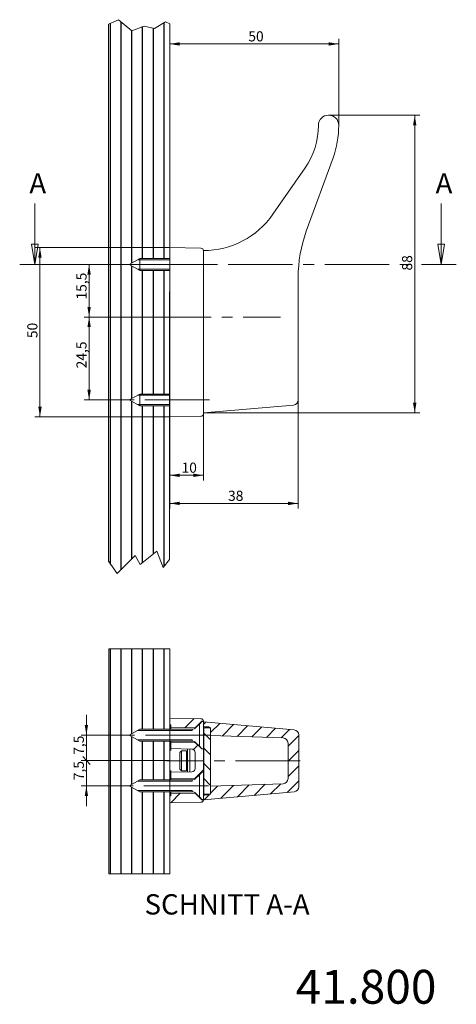
# Model space of a CAD drawing. Extents: x 37 to 166, y 4 to 295.
import ezdxf
from ezdxf.enums import TextEntityAlignment as Align

# ---------------------------------------------------------------- set-up
doc = ezdxf.new("R2010")
doc.units = 0
doc.header["$LTSCALE"] = 25.4
doc.header["$MEASUREMENT"] = 0
doc.linetypes.add('CENTER2', pattern=[1.125, 0.75, -0.125, 0.125, -0.125])
doc.layers.get('0').update_dxf_attribs({"linetype": 'CONTINUOUS'})
for name, color, linetype in [('DEFAULT', 7, 'CONTINUOUS'), ('MEGA_002220', 7, 'CONTINUOUS'), ('MEGA_002232', 7, 'CONTINUOUS'), ('MEGA_002235', 7, 'CONTINUOUS'), ('MEGA_002236', 7, 'CONTINUOUS'), ('SCHRAUBE_DIN_EN_', 7, 'CONTINUOUS'), ('SICHERUNGSSCHEIB', 7, 'CONTINUOUS'), ('STANDARD', 7, 'CONTINUOUS')]:
    doc.layers.add(name, color=color, linetype=linetype)
doc.styles.add('seiso_ttf', font='seiso.ttf')
doc.styles.add('seiso_ttfI', font='seiso.ttf')

# ---------------------------------------------------------------- blocks, each defined once
blk = doc.blocks.new('SE0')
at = {"layer": 'DEFAULT', "color": 7, "linetype": 'CENTER2', "lineweight": 0}
blk.add_line((93.45, 222.41), (67.5, 222.41), dxfattribs=at)
blk = doc.blocks.new('SE1')
at = {"layer": 'DEFAULT', "color": 7, "linetype": 'CENTER2', "lineweight": 0}
blk.add_line((92.76, 182.41), (68.05, 182.41), dxfattribs=at)
blk = doc.blocks.new('SE2')
at = {"layer": 'DEFAULT', "color": 7, "linetype": 'CENTER2', "lineweight": 0}
blk.add_line((92.89, 83.36), (67.94, 83.36), dxfattribs=at)
blk = doc.blocks.new('SE3')
at = {"layer": 'DEFAULT', "color": 7, "linetype": 'CENTER2', "lineweight": 0}
blk.add_line((92.47, 68.36), (68.01, 68.36), dxfattribs=at)
blk = doc.blocks.new('SE4')
at = {"layer": 'DEFAULT', "color": 7, "linetype": 'CENTER2', "lineweight": 0}
blk.add_line((119.58, 75.76), (80.1, 75.76), dxfattribs=at)
blk = doc.blocks.new('SE6')
at = {"linetype": 'CONTINUOUS'}
h = blk.add_hatch(dxfattribs=at)
h.set_pattern_fill('LINE', scale=25.4, angle=90, style=0)
edge = h.paths.add_edge_path()
edge.add_line((81.03, 184.16), (81.03, 220.66))
edge.add_line((81.03, 220.66), (72.23, 220.66))
edge.add_line((72.23, 220.66), (69.03, 222.41))
edge.add_line((69.03, 222.41), (72.23, 224.16))
edge.add_line((72.23, 224.16), (81.03, 224.16))
edge.add_line((81.03, 224.16), (81.03, 225.91))
edge.add_line((81.03, 225.91), (81.03, 227.41))
edge.add_line((81.03, 227.41), (81.04, 293.52))
edge.add_line((81.04, 293.52), (79.79, 294.09))
edge.add_line((79.79, 294.09), (76.56, 292.18))
edge.add_line((76.56, 292.18), (73.48, 292.89))
edge.add_line((73.48, 292.89), (69.82, 291.48))
edge.add_line((69.82, 291.48), (65.92, 294.77))
edge.add_line((65.92, 294.77), (62.89, 293.4))
edge.add_line((62.89, 293.4), (62.89, 134.75))
edge.add_line((62.89, 134.75), (65.49, 131.07))
edge.add_line((65.49, 131.07), (70.82, 136.46))
edge.add_line((70.82, 136.46), (72.35, 133.76))
edge.add_line((72.35, 133.76), (77.19, 137.68))
edge.add_line((77.19, 137.68), (79.09, 132.91))
edge.add_line((79.09, 132.91), (81.01, 135.3))
edge.add_line((81.01, 135.3), (81.02, 177.41))
edge.add_line((81.03, 177.41), (81.03, 178.91))
edge.add_line((81.03, 178.91), (81.03, 180.66))
edge.add_line((81.03, 180.66), (72.23, 180.66))
edge.add_line((72.23, 180.66), (69.03, 182.41))
edge.add_line((69.03, 182.41), (72.23, 184.16))
edge.add_line((72.23, 184.16), (81.02, 184.16))
at = {"layer": 'MEGA_002220', "color": 7, "linetype": 'CONTINUOUS', "lineweight": 0}
for p, q in [((129.34, 253.97), (121.44, 232.27)), ((111.55, 237.28), (121.09, 250.99)), ((91.03, 226.54), (91.03, 226.55)), ((91.03, 225.05), (91.03, 225.88)), ((91.03, 225.05), (91.03, 180.04)), ((119.03, 218.59), (119.03, 193.64)), ((119.03, 199.15), (119.03, 193.64)), ((119.03, 188.46), (119.03, 193.64)), ((119.03, 188.46), (119.03, 182.95)), ((119.03, 188.46), (119.03, 182.37)), ((117.66, 180.88), (91.03, 178.55)), ((91.03, 178.91), (91.03, 180.04))]:
    blk.add_line(p, q, dxfattribs=at)
for centre, radius, start, end in [((128.03, 263.55), 3, 0, 179.9986), ((103.03, 263.55), 22, 325.1832, 359.9986), ((103.03, 263.55), 28, 340, 360), ((91.03, 251.55), 25, 270, 325.1832), ((159.03, 218.59), 40, 160, 180), ((117.53, 182.37), 1.5, 275, 360)]:
    blk.add_arc(centre, radius, start, end, dxfattribs=at)
at = {"layer": 'MEGA_002236', "color": 7, "linetype": 'CONTINUOUS', "lineweight": 0}
for p, q in [((81.03, 227.41), (81.03, 225.91)), ((90.29, 227.25), (81.03, 227.41)), ((90.29, 227.25), (90.29, 227.25)), ((81.03, 225.91), (81.03, 178.91)), ((91.03, 226.5), (91.03, 225.91)), ((91.03, 225.91), (91.03, 225.05)), ((81.03, 178.91), (81.03, 177.41)), ((90.29, 177.57), (81.03, 177.41)), ((91.03, 179.81), (91.03, 178.91)), ((91.03, 178.91), (91.03, 178.32)), ((91.03, 178.32), (91.03, 178.31))]:
    blk.add_line(p, q, dxfattribs=at)
for centre, start, end in [((90.28, 226.5), 359.9761, 89), ((90.28, 226.5), 0, 89), ((90.28, 178.32), 271, 359.9912), ((90.28, 178.32), 271, 360)]:
    blk.add_arc(centre, 0.75, start, end, dxfattribs=at)
at = {"layer": 'SCHRAUBE_DIN_EN_', "color": 7, "linetype": 'CONTINUOUS', "lineweight": 0}
for p, q in [((72.23, 224.16), (69.03, 222.41)), ((81.03, 224.16), (72.23, 224.16)), ((72.23, 220.66), (72.23, 224.16)), ((91.03, 226.51), (91.03, 226.51)), ((69.03, 222.41), (72.23, 220.66)), ((81.03, 223.79), (71.55, 223.79)), ((81.03, 221.02), (71.55, 221.02)), ((72.23, 220.66), (81.03, 220.66)), ((72.23, 184.16), (69.03, 182.41)), ((81.03, 183.79), (71.55, 183.79)), ((81.03, 184.16), (72.23, 184.16)), ((72.23, 184.16), (72.23, 180.66)), ((69.03, 182.41), (72.23, 180.66)), ((81.03, 181.02), (71.55, 181.02)), ((72.23, 180.66), (81.03, 180.66)), ((91.03, 178.31), (91.03, 178.32)), ((91.03, 178.31), (91.03, 178.31))]:
    blk.add_line(p, q, dxfattribs=at)
at = {"layer": 'STANDARD', "color": 7, "linetype": 'CONTINUOUS', "lineweight": 0}
for p, q in [((62.89, 293.4), (65.92, 294.77)), ((65.92, 294.77), (69.82, 291.48)), ((76.56, 292.18), (79.79, 294.09)), ((79.79, 294.09), (81.04, 293.52)), ((62.89, 293.4), (62.89, 134.75)), ((69.82, 291.48), (73.48, 292.89)), ((73.48, 292.89), (76.56, 292.18)), ((81.04, 293.52), (81.01, 135.3)), ((128.03, 266.55), (133.41, 266.55)), ((72.35, 133.76), (77.19, 137.68)), ((77.19, 137.68), (79.09, 132.91)), ((62.89, 134.75), (65.49, 131.07)), ((65.49, 131.07), (70.82, 136.46)), ((70.82, 136.46), (72.35, 133.76)), ((79.09, 132.91), (81.01, 135.3))]:
    blk.add_line(p, q, dxfattribs=at)
at = {"layer": 'STANDARD', "color": 7, "linetype": 'CENTER2', "lineweight": 0}
blk.add_line((74.21, 206.91), (113.83, 206.91), dxfattribs=at)
blk = doc.blocks.new('SE8')
at = {"color": 7, "linetype": 'CONTINUOUS', "lineweight": 0, "style": 'seiso_ttf'}
blk.add_text('A', height=6, dxfattribs=at).set_placement((39.53, 249.41), align=Align.TOP_LEFT)
blk = doc.blocks.new('SE9')
at = {"color": 7, "linetype": 'CONTINUOUS', "lineweight": 0, "style": 'seiso_ttf'}
blk.add_text('A', height=6, dxfattribs=at).set_placement((159.67, 249.41), align=Align.TOP_LEFT)
blk = doc.blocks.new('SE10')
at = {"color": 7, "linetype": 'CONTINUOUS', "lineweight": 0}
blk.add_lwpolyline([(41.17, 222.41), (41.17, 240.41)], dxfattribs=at)
blk.add_lwpolyline([(40.17, 228.41), (41.17, 222.41), (42.17, 228.41), (40.17, 228.41)], close=True, dxfattribs=at)
blk = doc.blocks.new('SE11')
at = {"color": 7, "linetype": 'CONTINUOUS', "lineweight": 0}
blk.add_lwpolyline([(161.3, 222.41), (161.3, 240.41)], dxfattribs=at)
blk.add_lwpolyline([(160.3, 228.41), (161.3, 222.41), (162.3, 228.41), (160.3, 228.41)], close=True, dxfattribs=at)
blk = doc.blocks.new('SE7')
at = {"color": 7, "linetype": 'CENTER2', "lineweight": 0}
for p, q in [((41.17, 222.41), (36.67, 222.41)), ((161.3, 222.41), (165.8, 222.41))]:
    blk.add_line(p, q, dxfattribs=at)
blk.add_lwpolyline([(41.17, 222.41), (161.3, 222.41)], dxfattribs=at)
at = {"color": 0, "lineweight": 0}
for name in ['SE8', 'SE9', 'SE10', 'SE11']:
    blk.add_blockref(name, (0, 0), dxfattribs=at).dxf.unprotected_set("ltscale", 0)
blk = doc.blocks.new('SE14')
at = {"linetype": 'CONTINUOUS'}
h = blk.add_hatch(dxfattribs=at)
h.set_pattern_fill('LINE', scale=25.4, angle=90, style=0)
h.paths.add_polyline_path([(81.03, 81.61), (81.03, 70.11), (72.23, 70.11), (69.03, 68.36), (72.23, 66.61), (81.03, 66.61), (81.03, 42.35), (63.05, 42.35), (63.05, 108.85), (81.03, 108.85), (81.03, 85.11), (72.23, 85.11), (69.03, 83.36), (72.23, 81.61)])
h = blk.add_hatch(dxfattribs=at)
h.set_pattern_fill('LINE', scale=50.8, angle=45, style=0)
edge = h.paths.add_edge_path()
edge.add_line((88.68, 85.61), (90.53, 87.46))
edge.add_line((90.53, 87.46), (91.03, 87.46))
edge.add_ellipse((90.28, 87.45), major_axis=(0.75, 0), ratio=1, start_angle=0.8843, end_angle=89)
edge.add_line((90.29, 88.2), (81.03, 88.36))
edge.add_line((81.03, 88.36), (81.03, 86.36))
edge.add_line((81.03, 86.36), (81.33, 86.36))
edge.add_line((81.33, 86.36), (81.33, 85.51))
edge.add_line((81.33, 85.51), (88.68, 85.61))
h = blk.add_hatch(dxfattribs=at)
h.set_pattern_fill('LINE', scale=25.4, angle=45, style=0)
edge = h.paths.add_edge_path()
edge.add_line((114.58, 69.01), (93.14, 68.26))
edge.add_line((93.14, 68.26), (93.14, 66.25))
edge.add_ellipse((92.64, 66.25), major_axis=(0.5, 0), ratio=1, start_angle=272, end_angle=360)
edge.add_line((92.65, 65.75), (91.51, 65.71))
edge.add_ellipse((91.53, 65.21), major_axis=(0.5, 0), ratio=1, start_angle=92, end_angle=180)
edge.add_line((91.03, 65.21), (91.03, 64.26))
edge.add_line((91.03, 64.26), (117.83, 66.6))
edge.add_ellipse((117.7, 68.1), major_axis=(1.5, 0), ratio=1, start_angle=274.8976, end_angle=359.8718)
edge.add_line((119.21, 68.1), (119.21, 83.42))
edge.add_ellipse((117.7, 83.41), major_axis=(1.5, 0), ratio=1, start_angle=0.1161, end_angle=85.1145)
edge.add_line((117.83, 84.91), (91.03, 87.26))
edge.add_line((91.03, 87.26), (91.03, 86.3))
edge.add_ellipse((91.53, 86.3), major_axis=(0.5, 0), ratio=1, start_angle=180, end_angle=268)
edge.add_line((91.51, 85.8), (92.65, 85.76))
edge.add_ellipse((92.64, 85.26), major_axis=(0.5, 0), ratio=1, start_angle=0, end_angle=88)
edge.add_line((93.14, 85.26), (93.14, 83.26))
edge.add_line((93.14, 83.26), (114.58, 82.51))
edge.add_ellipse((114.53, 81.01), major_axis=(1.5, 0), ratio=1, start_angle=0, end_angle=88)
edge.add_line((116.03, 81.01), (116.03, 70.51))
edge.add_ellipse((114.53, 70.51), major_axis=(1.5, 0), ratio=1, start_angle=272, end_angle=360)
h = blk.add_hatch(dxfattribs=at)
h.set_pattern_fill('LINE', scale=25.4, angle=135, style=0)
h.paths.add_polyline_path([(93.14, 85.49), (91.14, 85.49), (91.14, 65.91), (93.14, 65.91)])
h = blk.add_hatch(dxfattribs=at)
h.set_pattern_fill('LINE', scale=50.8, angle=45, style=0)
edge = h.paths.add_edge_path()
edge.add_line((81.33, 70.51), (88.68, 70.61))
edge.add_line((88.68, 70.61), (90.53, 72.46))
edge.add_line((90.53, 72.46), (91.03, 72.46))
edge.add_line((91.03, 72.46), (91.03, 79.26))
edge.add_line((91.03, 79.26), (90.53, 79.26))
edge.add_line((90.53, 79.26), (88.68, 81.11))
edge.add_line((88.68, 81.11), (81.33, 81.21))
edge.add_line((81.33, 81.21), (81.33, 79.36))
edge.add_line((81.33, 79.36), (87.54, 79.25))
edge.add_ellipse((87.53, 78.25), major_axis=(1, 0), ratio=1, start_angle=0, end_angle=89)
edge.add_line((88.53, 78.25), (88.53, 73.48))
edge.add_ellipse((87.53, 73.48), major_axis=(1, 0), ratio=1, start_angle=271, end_angle=360)
edge.add_line((87.54, 72.48), (81.33, 72.37))
edge.add_line((81.33, 72.37), (81.33, 70.51))
h = blk.add_hatch(dxfattribs=at)
h.set_pattern_fill('LINE', scale=50.8, angle=45, style=0)
edge = h.paths.add_edge_path()
edge.add_line((81.33, 66.21), (81.33, 65.37))
edge.add_line((81.33, 65.37), (81.03, 65.36))
edge.add_line((81.03, 65.36), (81.03, 63.36))
edge.add_line((81.03, 63.36), (90.29, 63.53))
edge.add_ellipse((90.28, 64.28), major_axis=(0.75, 0), ratio=1, start_angle=271, end_angle=359.1157)
edge.add_line((91.03, 64.26), (90.53, 64.26))
edge.add_line((90.53, 64.26), (88.68, 66.11))
edge.add_line((88.68, 66.11), (81.33, 66.21))
at = {"layer": 'MEGA_002220', "color": 7, "linetype": 'CONTINUOUS', "lineweight": 0}
for p, q in [((117.83, 84.91), (91.03, 87.26)), ((91.03, 86.3), (91.03, 87.26)), ((91.03, 85.91), (91.22, 85.91)), ((91.51, 85.8), (92.65, 85.76)), ((93.14, 83.26), (93.14, 85.26)), ((93.14, 83.26), (114.58, 82.51)), ((119.21, 83.42), (119.21, 68.1)), ((116.03, 70.51), (116.03, 81.01)), ((114.58, 69.01), (93.14, 68.26)), ((93.14, 66.25), (93.14, 68.26)), ((91.03, 64.26), (117.83, 66.6)), ((91.21, 65.61), (91.03, 65.61)), ((91.03, 64.26), (91.03, 65.21)), ((92.65, 65.75), (91.51, 65.71))]:
    blk.add_line(p, q, dxfattribs=at)
for centre, radius, start, end in [((91.53, 86.3), 0.5, 180, 268), ((92.64, 85.26), 0.5, 0, 88), ((117.7, 83.41), 1.5, 0.1161, 85.1145), ((114.53, 81.01), 1.5, 0, 88), ((114.53, 70.51), 1.5, 272, 360), ((117.7, 68.1), 1.5, 274.8976, 359.8718), ((91.53, 65.21), 0.5, 92, 180), ((92.64, 66.25), 0.5, 272, 360)]:
    blk.add_arc(centre, radius, start, end, dxfattribs=at)
at = {"layer": 'MEGA_002232', "color": 7, "linetype": 'CONTINUOUS', "lineweight": 0}
for p, q in [((91.14, 85.49), (91.14, 85.91)), ((91.14, 85.49), (91.14, 65.91)), ((93.14, 85.49), (91.14, 85.49)), ((91.14, 85.49), (91.14, 85.49)), ((93.14, 85.49), (93.14, 65.91)), ((91.14, 65.91), (93.14, 65.91)), ((91.14, 65.89), (91.14, 65.91)), ((91.14, 65.89), (92.98, 65.89))]:
    blk.add_line(p, q, dxfattribs=at)
at = {"layer": 'MEGA_002235', "color": 7, "linetype": 'CONTINUOUS', "lineweight": 0}
for p, q in [((84.53, 78.76), (84.03, 78.26)), ((84.53, 78.76), (84.53, 72.76)), ((86.03, 78.76), (84.53, 78.76)), ((86.03, 78.76), (86.03, 72.76)), ((84.03, 78.26), (84.03, 73.26)), ((86.33, 78.26), (86.03, 78.26)), ((84.03, 73.26), (84.53, 72.76)), ((84.53, 72.76), (86.03, 72.76)), ((86.03, 73.26), (86.33, 73.26))]:
    blk.add_line(p, q, dxfattribs=at)
at = {"layer": 'MEGA_002236', "color": 7, "linetype": 'CONTINUOUS', "lineweight": 0}
for p, q in [((81.03, 86.36), (81.03, 88.36)), ((81.03, 88.36), (90.29, 88.2)), ((90.53, 87.46), (88.68, 85.61)), ((90.53, 87.35), (90.53, 87.46)), ((91.03, 87.46), (90.53, 87.46)), ((91.03, 87.46), (91.03, 87.45)), ((91.03, 87.45), (91.03, 87.43)), ((81.03, 85.36), (81.03, 86.36)), ((81.03, 86.36), (81.33, 86.36)), ((81.03, 85.11), (81.03, 85.36)), ((81.33, 86.36), (81.33, 85.51)), ((88.68, 85.61), (81.33, 85.51)), ((81.33, 85.51), (81.33, 85.11)), ((88.68, 85.61), (88.68, 85.52)), ((81.03, 70.11), (81.03, 81.61)), ((81.33, 81.61), (81.33, 81.21)), ((81.33, 81.21), (88.68, 81.11)), ((81.33, 81.21), (81.33, 79.36)), ((81.33, 79.36), (87.54, 79.25)), ((81.33, 79.35), (81.33, 78.77)), ((88.68, 81.2), (88.68, 81.11)), ((88.68, 81.11), (90.53, 79.26)), ((90.53, 79.26), (90.53, 79.38)), ((90.53, 79.26), (91.03, 79.26)), ((91.03, 72.46), (91.03, 79.26)), ((88.53, 73.48), (88.53, 78.25)), ((81.33, 72.95), (81.33, 72.38)), ((81.33, 72.37), (87.54, 72.48)), ((81.33, 70.51), (81.33, 72.37)), ((88.68, 70.61), (81.33, 70.51)), ((81.33, 70.51), (81.33, 70.11)), ((90.53, 72.46), (88.68, 70.61)), ((88.68, 70.61), (88.68, 70.52)), ((90.53, 72.35), (90.53, 72.46)), ((91.03, 72.46), (90.53, 72.46)), ((81.03, 66.36), (81.03, 66.61)), ((81.03, 65.36), (81.03, 66.36)), ((81.33, 65.37), (81.03, 65.36)), ((81.03, 63.36), (81.03, 65.36)), ((81.33, 66.61), (81.33, 66.21)), ((81.33, 65.37), (81.33, 66.21)), ((81.33, 66.21), (88.68, 66.11)), ((88.68, 66.2), (88.68, 66.11)), ((88.68, 66.11), (90.53, 64.26)), ((90.53, 64.26), (90.53, 64.38)), ((90.53, 64.26), (91.03, 64.26)), ((90.29, 63.53), (81.03, 63.36))]:
    blk.add_line(p, q, dxfattribs=at)
for centre, radius, start, end in [((90.28, 87.45), 0.75, 0.8843, 89), ((91.33, 83.66), 0.3, 180, 269), ((87.53, 78.25), 1, 0, 89), ((87.53, 73.48), 1, 271, 360), ((90.28, 64.28), 0.75, 271, 359.1157)]:
    blk.add_arc(centre, radius, start, end, dxfattribs=at)
at = {"layer": 'SCHRAUBE_DIN_EN_', "color": 7, "linetype": 'CONTINUOUS', "lineweight": 0}
for p, q in [((91.03, 87.43), (90.67, 87.43)), ((91.03, 87.26), (91.03, 87.43)), ((72.23, 85.11), (69.03, 83.36)), ((87.69, 84.75), (71.55, 84.75)), ((87.69, 85.11), (72.23, 85.11)), ((87.69, 84.75), (87.69, 85.11)), ((89.83, 86.67), (88.68, 85.52)), ((89.83, 80.05), (89.83, 86.67)), ((91.03, 79.29), (91.03, 86.3)), ((69.03, 83.36), (72.23, 81.61)), ((87.69, 81.98), (71.55, 81.98)), ((72.23, 81.61), (87.69, 81.61)), ((87.69, 81.98), (87.69, 81.61)), ((88.68, 81.2), (89.83, 80.05)), ((91.03, 79.29), (90.67, 79.29)), ((72.23, 70.11), (69.03, 68.36)), ((87.69, 70.11), (72.23, 70.11)), ((87.69, 69.75), (87.69, 70.11)), ((89.83, 71.67), (88.68, 70.52)), ((89.83, 65.05), (89.83, 71.67)), ((91.03, 72.43), (90.67, 72.43)), ((91.03, 65.21), (91.03, 72.43)), ((69.03, 68.36), (72.23, 66.61)), ((87.69, 69.75), (71.55, 69.75)), ((87.69, 66.98), (71.55, 66.98)), ((87.69, 66.98), (87.69, 66.61)), ((72.23, 66.61), (87.69, 66.61)), ((88.68, 66.2), (89.83, 65.05)), ((91.03, 64.29), (90.67, 64.29))]:
    blk.add_line(p, q, dxfattribs=at)
for centre, radius, start, end in [((477.04, -296.2), 544.52, 135.2131, 135.3251), ((90.67, 87.29), 0.139, 90.0362, 135.2712), ((87.69, 86.51), 1.4, 270, 315), ((87.69, 80.21), 1.4, 45, 90), ((477.04, 462.93), 544.52, 224.6749, 224.7869), ((90.67, 79.43), 0.139, 224.7232, 269.9694), ((87.69, 71.51), 1.4, 270, 315), ((477.04, -311.2), 544.52, 135.2131, 135.3251), ((90.67, 72.29), 0.139, 90.0362, 135.2712), ((87.69, 65.21), 1.4, 45, 90), ((477.04, 447.93), 544.52, 224.6749, 224.7869), ((90.67, 64.43), 0.139, 224.7232, 269.9694)]:
    blk.add_arc(centre, radius, start, end, dxfattribs=at)
at = {"layer": 'SICHERUNGSSCHEIB', "color": 7, "linetype": 'CONTINUOUS', "lineweight": 0}
for p, q in [((86.33, 72.46), (86.33, 79.27)), ((87.03, 72.47), (87.03, 79.26))]:
    blk.add_line(p, q, dxfattribs=at)
at = {"layer": 'STANDARD', "color": 7, "linetype": 'CONTINUOUS', "lineweight": 0}
for p, q in [((63.05, 108.85), (63.05, 42.35)), ((81.03, 108.85), (63.05, 108.85)), ((81.03, 42.35), (81.03, 108.85)), ((63.05, 42.35), (81.03, 42.35))]:
    blk.add_line(p, q, dxfattribs=at)
blk = doc.blocks.new('SE13')
at = {"color": 7, "linetype": 'CONTINUOUS', "lineweight": 0, "style": 'seiso_ttf'}
blk.add_text('SCHNITT A-A', height=6, dxfattribs=at).set_placement((73.6, 36.35), align=Align.TOP_LEFT)
blk = doc.blocks.new('SE12')
at = {"color": 0, "lineweight": 0}
blk.add_blockref('SE13', (0, 0), dxfattribs=at).dxf.unprotected_set("ltscale", 0)
blk = doc.blocks.new('SE15')
at = {"layer": 'DEFAULT', "linetype": 'CONTINUOUS'}
for points in [[(56.7, 219.41), (57.2, 222.41), (57.7, 219.41)], [(56.7, 209.91), (57.2, 206.91), (57.7, 209.91)]]:
    blk.add_hatch(color=7, dxfattribs=at).paths.add_polyline_path(points)
at = {"layer": 'DEFAULT', "color": 7, "linetype": 'CONTINUOUS', "lineweight": 0}
for p, q in [((69.03, 222.41), (55.7, 222.41)), ((57.2, 222.41), (57.2, 206.91)), ((74.21, 206.91), (55.7, 206.91))]:
    blk.add_line(p, q, dxfattribs=at)
at = {"layer": 'DEFAULT', "color": 7, "linetype": 'CONTINUOUS', "lineweight": 0, "style": 'seiso_ttf'}
blk.add_text('15,5', height=3, rotation=90, dxfattribs=at).set_placement((53.45, 212.07), align=Align.TOP_LEFT)
blk = doc.blocks.new('SE16')
at = {"layer": 'DEFAULT', "linetype": 'CONTINUOUS'}
for points in [[(56.7, 203.91), (57.2, 206.91), (57.7, 203.91)], [(56.7, 185.41), (57.2, 182.41), (57.7, 185.41)]]:
    blk.add_hatch(color=7, dxfattribs=at).paths.add_polyline_path(points)
at = {"layer": 'DEFAULT', "color": 7, "linetype": 'CONTINUOUS', "lineweight": 0}
for p, q in [((74.21, 206.91), (55.7, 206.91)), ((57.2, 206.91), (57.2, 182.41)), ((69.03, 182.41), (55.7, 182.41))]:
    blk.add_line(p, q, dxfattribs=at)
at = {"layer": 'DEFAULT', "color": 7, "linetype": 'CONTINUOUS', "lineweight": 0, "style": 'seiso_ttf'}
blk.add_text('24,5', height=3, rotation=90, dxfattribs=at).set_placement((53.45, 191.73), align=Align.TOP_LEFT)
blk = doc.blocks.new('SE17')
at = {"layer": 'DEFAULT', "linetype": 'CONTINUOUS'}
for points in [[(42.17, 224.41), (42.67, 227.41), (43.17, 224.41)], [(42.17, 180.41), (42.67, 177.41), (43.17, 180.41)]]:
    blk.add_hatch(color=7, dxfattribs=at).paths.add_polyline_path(points)
at = {"layer": 'DEFAULT', "color": 7, "linetype": 'CONTINUOUS', "lineweight": 0}
for p, q in [((81.03, 227.41), (41.17, 227.41)), ((42.67, 227.41), (42.67, 177.41)), ((81.03, 177.41), (41.17, 177.41))]:
    blk.add_line(p, q, dxfattribs=at)
at = {"layer": 'DEFAULT', "color": 7, "linetype": 'CONTINUOUS', "lineweight": 0, "style": 'seiso_ttf'}
blk.add_text('50', height=3, rotation=90, dxfattribs=at).set_placement((38.92, 200.67), align=Align.TOP_LEFT)
blk = doc.blocks.new('SE18')
at = {"layer": 'DEFAULT', "linetype": 'CONTINUOUS'}
for points in [[(84.03, 159.63), (81.03, 160.13), (84.03, 160.63)], [(88.03, 159.63), (91.03, 160.13), (88.03, 160.63)]]:
    blk.add_hatch(color=7, dxfattribs=at).paths.add_polyline_path(points)
at = {"layer": 'DEFAULT', "color": 7, "linetype": 'CONTINUOUS', "lineweight": 0}
for p, q in [((81.03, 178.91), (81.03, 158.63)), ((91.03, 180.04), (91.03, 158.63)), ((81.03, 160.13), (91.03, 160.13))]:
    blk.add_line(p, q, dxfattribs=at)
at = {"layer": 'DEFAULT', "color": 7, "linetype": 'CONTINUOUS', "lineweight": 0, "style": 'seiso_ttf'}
blk.add_text('10', height=3, dxfattribs=at).set_placement((84.53, 163.88), align=Align.TOP_LEFT)
blk = doc.blocks.new('SE19')
at = {"layer": 'DEFAULT', "linetype": 'CONTINUOUS'}
for points in [[(84.03, 151.33), (81.03, 151.83), (84.03, 152.33)], [(116.03, 151.33), (119.03, 151.83), (116.03, 152.33)]]:
    blk.add_hatch(color=7, dxfattribs=at).paths.add_polyline_path(points)
at = {"layer": 'DEFAULT', "color": 7, "linetype": 'CONTINUOUS', "lineweight": 0}
for p, q in [((119.03, 182.95), (119.03, 150.33)), ((81.03, 178.91), (81.03, 150.33)), ((81.03, 151.83), (119.03, 151.83))]:
    blk.add_line(p, q, dxfattribs=at)
at = {"layer": 'DEFAULT', "color": 7, "linetype": 'CONTINUOUS', "lineweight": 0, "style": 'seiso_ttf'}
blk.add_text('38', height=3, dxfattribs=at).set_placement((98.29, 155.58), align=Align.TOP_LEFT)
blk = doc.blocks.new('SE20')
at = {"layer": 'DEFAULT', "linetype": 'CONTINUOUS'}
for points in [[(154, 263.55), (153.5, 266.55), (153, 263.55)], [(154, 181.55), (153.5, 178.55), (153, 181.55)]]:
    blk.add_hatch(color=7, dxfattribs=at).paths.add_polyline_path(points)
at = {"layer": 'DEFAULT', "color": 7, "linetype": 'CONTINUOUS', "lineweight": 0}
for p, q in [((133.41, 266.55), (155, 266.55)), ((153.5, 178.55), (153.5, 266.55)), ((91.03, 178.55), (155, 178.55))]:
    blk.add_line(p, q, dxfattribs=at)
at = {"layer": 'DEFAULT', "color": 7, "linetype": 'CONTINUOUS', "lineweight": 0, "style": 'seiso_ttf'}
blk.add_text('88', height=3, rotation=90, dxfattribs=at).set_placement((149.75, 220.64), align=Align.TOP_LEFT)
blk = doc.blocks.new('SE21')
at = {"layer": 'DEFAULT', "linetype": 'CONTINUOUS'}
for points in [[(84.03, 288.1), (81.03, 287.6), (84.03, 287.1)], [(128.03, 288.1), (131.03, 287.6), (128.03, 287.1)]]:
    blk.add_hatch(color=7, dxfattribs=at).paths.add_polyline_path(points)
at = {"layer": 'DEFAULT', "color": 7, "linetype": 'CONTINUOUS', "lineweight": 0}
for p, q in [((81.03, 225.91), (81.03, 289.1)), ((131.03, 263.55), (131.03, 289.1)), ((81.03, 287.6), (131.03, 287.6))]:
    blk.add_line(p, q, dxfattribs=at)
at = {"layer": 'DEFAULT', "color": 7, "linetype": 'CONTINUOUS', "lineweight": 0, "style": 'seiso_ttf'}
blk.add_text('50', height=3, dxfattribs=at).set_placement((104.29, 291.35), align=Align.TOP_LEFT)
blk = doc.blocks.new('SE22')
at = {"layer": 'DEFAULT', "linetype": 'CONTINUOUS'}
blk.add_hatch(color=7, dxfattribs=at).paths.add_polyline_path([(55.9, 86.36), (56.4, 83.36), (56.9, 86.36)])
at = {"layer": 'DEFAULT', "color": 7, "linetype": 'CONTINUOUS', "lineweight": 0}
for p, q in [((56.4, 89.36), (56.4, 69.86)), ((69.03, 83.36), (54.9, 83.36)), ((81.03, 75.86), (54.9, 75.86))]:
    blk.add_line(p, q, dxfattribs=at)
at = {"layer": 'DEFAULT', "color": 7, "linetype": 'CONTINUOUS', "lineweight": 0, "style": 'seiso_ttf'}
blk.add_text('7,5', height=3, rotation=90, dxfattribs=at).set_placement((52.65, 77.53), align=Align.TOP_LEFT)
blk = doc.blocks.new('SE23')
at = {"layer": 'DEFAULT', "linetype": 'CONTINUOUS'}
blk.add_hatch(color=7, dxfattribs=at).paths.add_polyline_path([(55.9, 65.36), (56.4, 68.36), (56.9, 65.36)])
at = {"layer": 'DEFAULT', "color": 7, "linetype": 'CONTINUOUS', "lineweight": 0}
for p, q in [((56.4, 81.86), (56.4, 62.36)), ((81.03, 75.86), (54.9, 75.86)), ((69.03, 68.36), (54.9, 68.36))]:
    blk.add_line(p, q, dxfattribs=at)
at = {"layer": 'DEFAULT', "color": 7, "linetype": 'CONTINUOUS', "lineweight": 0, "style": 'seiso_ttf'}
blk.add_text('7,5', height=3, rotation=90, dxfattribs=at).set_placement((52.65, 70.03), align=Align.TOP_LEFT)

msp = doc.modelspace()

# ---------------------------------------------------------------- linework, layer by layer
at = {"layer": 'DEFAULT', "color": 7, "linetype": 'CONTINUOUS', "lineweight": 0}
msp.add_line((55.3, 77.06), (57.5, 74.67), dxfattribs=at)

# ---------------------------------------------------------------- block references
at = {"color": 0, "lineweight": 0}
for name in ['SE6', 'SE7', 'SE14', 'SE12']:
    msp.add_blockref(name, (0, 0), dxfattribs=at).dxf.unprotected_set("ltscale", 0)
at = {"layer": 'DEFAULT', "color": 0, "lineweight": 0}
for name in ['SE21', 'SE20', 'SE17', 'SE15', 'SE0', 'SE16', 'SE1', 'SE19', 'SE18', 'SE22', 'SE23', 'SE2', 'SE4', 'SE3']:
    msp.add_blockref(name, (0, 0), dxfattribs=at).dxf.unprotected_set("ltscale", 0)

# ---------------------------------------------------------------- texts
at = {"layer": 'DEFAULT', "color": 7, "linetype": 'CONTINUOUS', "lineweight": 0, "style": 'seiso_ttfI'}
msp.add_text('41.800', height=10, dxfattribs=at).set_placement((118.28, 13.99), align=Align.TOP_LEFT)

doc.saveas('drawing.dxf')
